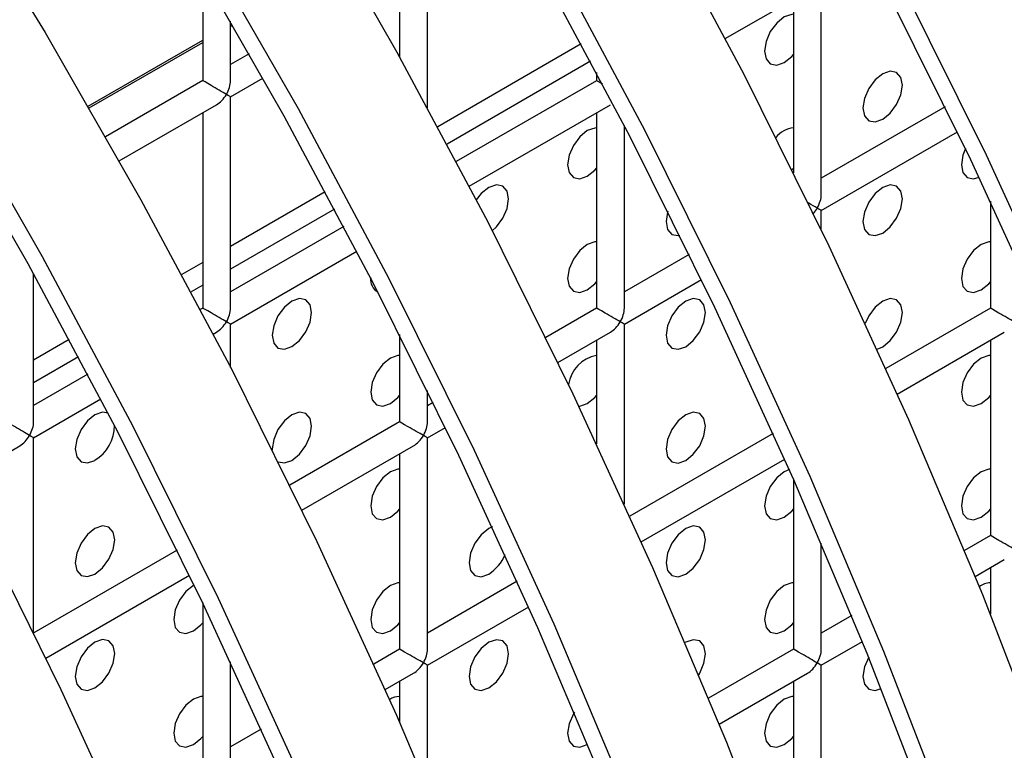
# Model space of a CAD drawing. Units: millimetres. Extents: x -2439 to 2841, y -1265 to 1971.
# Drawn here: x -1878 to -1843, y 1208 to 1234 of the extents above; entities that cross this region are included whole.
import ezdxf

# ---------------------------------------------------------------- set-up
doc = ezdxf.new("R2010")
doc.units = ezdxf.units.MM

msp = doc.modelspace()

# ---------------------------------------------------------------- linework, layer by layer
at = {"color": 7, "linetype": 'Continuous', "lineweight": 25}
for p, q in [((-1871.421, 1235.757), (-1871.421, 1231.909)), ((-1863.35, 1230.934), (-1863.35, 1235.413)), ((-1849.208, 1227.824), (-1849.208, 1235.412)), ((-1852.657, 1233.421), (-1849.708, 1235.123)), ((-1864.35, 1234.836), (-1864.35, 1232.763)), ((-1850.208, 1234.835), (-1850.208, 1228.599)), ((-1870.421, 1231.909), (-1870.421, 1234.039)), ((-1857.826, 1233.228), (-1862.982, 1230.251)), ((-1869.752, 1232.872), (-1870.421, 1232.486)), ((-1857.492, 1232.604), (-1862.648, 1229.627)), ((-1857.279, 1232.201), (-1857.279, 1231.907)), ((-1871.421, 1231.909), (-1874.909, 1229.895)), ((-1870.421, 1231.331), (-1869.26, 1232.001)), ((-1857.279, 1231.907), (-1862.315, 1229)), ((-1870.421, 1223.743), (-1870.421, 1231.331)), ((-1874.417, 1229.025), (-1870.921, 1231.043)), ((-1871.421, 1230.754), (-1871.421, 1223.743)), ((-1861.849, 1228.114), (-1856.779, 1231.041)), ((-1857.279, 1230.753), (-1857.279, 1223.742)), ((-1844.757, 1230.97), (-1849.208, 1228.401)), ((-1856.279, 1223.742), (-1856.279, 1230.292)), ((-1849.208, 1227.247), (-1844.319, 1230.069)), ((-1850.26, 1228.707), (-1850.208, 1228.766)), ((-1867.018, 1227.921), (-1870.421, 1225.957)), ((-1843.136, 1227.584), (-1843.136, 1223.741)), ((-1866.685, 1227.297), (-1870.421, 1225.14)), ((-1849.208, 1226.546), (-1849.208, 1227.247)), ((-1866.352, 1226.669), (-1870.421, 1224.321)), ((-1870.421, 1223.166), (-1865.886, 1225.784)), ((-1853.95, 1225.664), (-1856.279, 1224.319)), ((-1871.421, 1225.379), (-1872.174, 1224.944)), ((-1877.492, 1219.661), (-1877.492, 1224.971)), ((-1856.279, 1223.165), (-1853.511, 1224.762)), ((-1871.421, 1224.563), (-1871.84, 1224.32)), ((-1871.421, 1223.743), (-1871.508, 1223.693)), ((-1857.279, 1223.742), (-1859.103, 1222.689)), ((-1843.136, 1223.741), (-1846.891, 1221.573)), ((-1870.421, 1221.611), (-1870.421, 1223.166)), ((-1856.279, 1216.699), (-1856.279, 1223.165)), ((-1876.21, 1222.614), (-1877.492, 1221.875)), ((-1871.042, 1222.807), (-1870.921, 1222.877)), ((-1864.35, 1222.79), (-1864.35, 1219.66)), ((-1858.664, 1221.787), (-1856.779, 1222.876)), ((-1846.479, 1220.656), (-1842.637, 1222.875)), ((-1857.279, 1222.587), (-1857.279, 1218.872)), ((-1843.136, 1222.586), (-1843.136, 1215.575)), ((-1875.877, 1221.99), (-1877.492, 1221.058)), ((-1875.544, 1221.363), (-1877.492, 1220.239)), ((-1877.492, 1219.084), (-1875.079, 1220.477)), ((-1863.35, 1219.66), (-1863.35, 1220.78)), ((-1863.142, 1220.357), (-1863.35, 1220.237)), ((-1864.35, 1219.66), (-1868.295, 1217.382)), ((-1863.35, 1219.083), (-1862.704, 1219.455)), ((-1877.492, 1212.084), (-1877.492, 1219.084)), ((-1863.35, 1211.494), (-1863.35, 1219.083)), ((-1850.934, 1219.239), (-1856.083, 1216.267)), ((-1880.234, 1217.501), (-1877.992, 1218.795)), ((-1867.857, 1216.481), (-1863.85, 1218.794)), ((-1864.35, 1218.505), (-1864.35, 1211.494)), ((-1855.672, 1215.35), (-1850.523, 1218.322)), ((-1850.208, 1217.609), (-1850.208, 1211.493)), ((-1843.136, 1215.575), (-1844.067, 1215.038)), ((-1849.208, 1211.493), (-1849.208, 1215.303)), ((-1872.335, 1215.05), (-1877.488, 1212.075)), ((-1843.684, 1214.104), (-1842.637, 1214.709)), ((-1877.049, 1211.174), (-1871.896, 1214.149)), ((-1843.136, 1214.421), (-1843.136, 1212.747)), ((-1860.126, 1213.933), (-1863.35, 1212.072)), ((-1871.421, 1213.159), (-1871.421, 1207.412)), ((-1863.35, 1210.917), (-1859.715, 1213.015)), ((-1848.116, 1212.701), (-1849.208, 1212.07)), ((-1849.208, 1210.916), (-1847.734, 1211.766)), ((-1864.35, 1211.494), (-1865.275, 1210.96)), ((-1850.208, 1211.493), (-1853.26, 1209.731)), ((-1870.421, 1207.412), (-1870.421, 1211.036)), ((-1864.864, 1210.043), (-1863.85, 1210.628)), ((-1863.35, 1206.566), (-1863.35, 1210.917)), ((-1852.877, 1208.798), (-1849.708, 1210.627)), ((-1849.208, 1203.328), (-1849.208, 1210.916)), ((-1864.35, 1210.34), (-1864.35, 1208.88)), ((-1850.208, 1210.339), (-1850.208, 1203.328)), ((-1869.318, 1208.626), (-1870.421, 1207.99)), ((-1857.611, 1208.066), (-1857.591, 1208.078))]:
    msp.add_line(p, q, dxfattribs=at)
at = {"color": 8, "linetype": 'Continuous', "lineweight": 25}
for p, q in [((-1870.421, 1233.939), (-1870.377, 1233.964)), ((-1870.421, 1233.858), (-1870.342, 1233.903)), ((-1875.534, 1230.987), (-1871.421, 1233.362)), ((-1875.499, 1230.926), (-1871.421, 1233.28))]:
    msp.add_line(p, q, dxfattribs=at)
at = {"color": 7, "linetype": 'Continuous', "lineweight": 25, "flags": 128}
for points in [[(-1827.898, 1123.942), (-1826.64, 1128.676), (-1825.629, 1133.62), (-1824.868, 1138.763), (-1824.36, 1144.089), (-1824.105, 1149.585), (-1824.105, 1155.235), (-1824.36, 1161.025), (-1824.868, 1166.938), (-1825.629, 1172.958), (-1826.64, 1179.07), (-1827.898, 1185.257), (-1829.401, 1191.502), (-1831.144, 1197.788), (-1833.123, 1204.097), (-1835.332, 1210.414), (-1837.764, 1216.721), (-1840.414, 1223.001), (-1843.275, 1229.236), (-1846.338, 1235.411), (-1849.595, 1241.507), (-1853.038, 1247.51), (-1856.657, 1253.401)], [(-1828.577, 1124.565), (-1827.328, 1129.262), (-1826.324, 1134.17), (-1825.569, 1139.274), (-1825.065, 1144.56), (-1824.812, 1150.014), (-1824.812, 1155.622), (-1825.065, 1161.368), (-1825.569, 1167.236), (-1826.324, 1173.212), (-1827.328, 1179.278), (-1828.577, 1185.418), (-1830.068, 1191.616), (-1831.798, 1197.854), (-1833.762, 1204.117), (-1835.954, 1210.386), (-1838.368, 1216.646), (-1840.999, 1222.878), (-1843.838, 1229.067), (-1846.878, 1235.195), (-1850.111, 1241.245), (-1853.528, 1247.203), (-1857.12, 1253.05)], [(-1862.314, 1250.136), (-1858.695, 1244.244), (-1855.252, 1238.242), (-1851.995, 1232.145), (-1848.932, 1225.971), (-1846.071, 1219.735), (-1843.421, 1213.455), (-1840.988, 1207.149), (-1838.78, 1200.832), (-1836.801, 1194.522), (-1835.058, 1188.236), (-1833.555, 1181.991), (-1832.297, 1175.805), (-1831.286, 1169.693), (-1830.525, 1163.672), (-1830.017, 1157.759), (-1829.762, 1151.969), (-1829.762, 1146.319), (-1830.017, 1140.823), (-1830.525, 1135.497), (-1831.286, 1130.355), (-1832.297, 1125.41)], [(-1835.832, 1123.369), (-1834.821, 1128.314), (-1834.06, 1133.456), (-1833.552, 1138.782), (-1833.298, 1144.278), (-1833.298, 1149.928), (-1833.552, 1155.718), (-1834.06, 1161.631), (-1834.821, 1167.652), (-1835.832, 1173.764), (-1837.091, 1179.95), (-1838.594, 1186.195), (-1840.337, 1192.481), (-1842.315, 1198.791), (-1844.524, 1205.108), (-1846.957, 1211.414), (-1849.607, 1217.694), (-1852.467, 1223.929), (-1855.53, 1230.104), (-1858.788, 1236.201), (-1862.231, 1242.203), (-1865.85, 1248.095)], [(-1836.52, 1123.956), (-1835.517, 1128.863), (-1834.762, 1133.967), (-1834.257, 1139.253), (-1834.005, 1144.707), (-1834.005, 1150.315), (-1834.257, 1156.061), (-1834.762, 1161.93), (-1835.517, 1167.905), (-1836.52, 1173.971), (-1837.769, 1180.111), (-1839.261, 1186.309), (-1840.991, 1192.548), (-1842.954, 1198.81), (-1845.146, 1205.08), (-1847.561, 1211.339), (-1850.191, 1217.571), (-1853.03, 1223.76), (-1856.07, 1229.888), (-1859.303, 1235.939), (-1862.72, 1241.896), (-1866.312, 1247.743)], [(-1871.507, 1244.829), (-1867.888, 1238.937), (-1864.445, 1232.935), (-1861.187, 1226.838), (-1858.124, 1220.664), (-1855.264, 1214.428), (-1852.613, 1208.149), (-1850.181, 1201.842), (-1847.972, 1195.525), (-1845.994, 1189.215), (-1844.251, 1182.929), (-1842.748, 1176.685), (-1841.489, 1170.498), (-1840.478, 1164.386), (-1839.717, 1158.365), (-1839.209, 1152.452), (-1838.955, 1146.663), (-1838.955, 1141.013), (-1839.209, 1135.517), (-1839.717, 1130.191), (-1840.478, 1125.048)], [(-1844.014, 1123.007), (-1843.253, 1128.15), (-1842.745, 1133.476), (-1842.49, 1138.971), (-1842.49, 1144.622), (-1842.745, 1150.411), (-1843.253, 1156.324), (-1844.014, 1162.345), (-1845.025, 1168.457), (-1846.283, 1174.644), (-1847.786, 1180.888), (-1849.529, 1187.174), (-1851.508, 1193.484), (-1853.716, 1199.801), (-1856.149, 1206.108), (-1858.799, 1212.387), (-1861.66, 1218.623), (-1864.723, 1224.797), (-1867.98, 1230.894), (-1871.423, 1236.896), (-1875.042, 1242.788)], [(-1844.709, 1123.557), (-1843.954, 1128.66), (-1843.449, 1133.946), (-1843.197, 1139.401), (-1843.197, 1145.009), (-1843.449, 1150.755), (-1843.954, 1156.623), (-1844.709, 1162.599), (-1845.712, 1168.665), (-1846.962, 1174.805), (-1848.453, 1181.003), (-1850.183, 1187.241), (-1852.147, 1193.504), (-1854.339, 1199.773), (-1856.753, 1206.032), (-1859.383, 1212.265), (-1862.222, 1218.453), (-1865.262, 1224.581), (-1868.495, 1230.632), (-1871.912, 1236.589), (-1875.504, 1242.437)], [(-1880.699, 1239.522), (-1877.08, 1233.631), (-1873.637, 1227.628), (-1870.38, 1221.532), (-1867.317, 1215.357), (-1864.456, 1209.122), (-1861.806, 1202.842), (-1859.373, 1196.535), (-1857.165, 1190.218), (-1855.186, 1183.909), (-1853.443, 1177.623), (-1851.94, 1171.378), (-1850.681, 1165.191), (-1849.67, 1159.079), (-1848.91, 1153.059), (-1848.401, 1147.146), (-1848.147, 1141.356), (-1848.147, 1135.706), (-1848.401, 1130.21), (-1848.91, 1124.884)], [(-1852.445, 1122.843), (-1851.937, 1128.169), (-1851.682, 1133.665), (-1851.682, 1139.315), (-1851.937, 1145.105), (-1852.445, 1151.018), (-1853.206, 1157.038), (-1854.217, 1163.15), (-1855.476, 1169.337), (-1856.979, 1175.582), (-1858.722, 1181.868), (-1860.7, 1188.177), (-1862.909, 1194.494), (-1865.341, 1200.801), (-1867.992, 1207.081), (-1870.852, 1213.316), (-1873.915, 1219.491), (-1877.173, 1225.587), (-1880.615, 1231.59), (-1884.235, 1237.481)], [(-1853.146, 1123.354), (-1852.642, 1128.64), (-1852.389, 1134.094), (-1852.389, 1139.702), (-1852.642, 1145.448), (-1853.146, 1151.317), (-1853.901, 1157.292), (-1854.905, 1163.358), (-1856.154, 1169.498), (-1857.646, 1175.696), (-1859.376, 1181.934), (-1861.339, 1188.197), (-1863.531, 1194.466), (-1865.946, 1200.726), (-1868.576, 1206.958), (-1871.415, 1213.147), (-1874.455, 1219.275), (-1877.688, 1225.325), (-1881.105, 1231.283), (-1884.697, 1237.13)], [(-1850.208, 1234.291), (-1850.269, 1234.289), (-1850.54, 1234.195), (-1850.81, 1233.976), (-1851.04, 1233.667), (-1851.193, 1233.313), (-1851.247, 1232.97), (-1851.193, 1232.688), (-1851.04, 1232.512), (-1850.81, 1232.468), (-1850.54, 1232.562), (-1850.54, 1232.562)], [(-1889.891, 1234.216), (-1886.272, 1228.324), (-1882.829, 1222.322), (-1879.572, 1216.225), (-1876.509, 1210.051), (-1873.648, 1203.815), (-1870.998, 1197.536), (-1868.566, 1191.229), (-1866.357, 1184.912), (-1864.378, 1178.602), (-1862.635, 1172.316), (-1861.133, 1166.071), (-1859.874, 1159.885), (-1858.863, 1153.773), (-1858.102, 1147.752), (-1857.594, 1141.839), (-1857.339, 1136.049), (-1857.339, 1130.399), (-1857.594, 1124.904)], [(-1850.54, 1232.562), (-1850.269, 1232.78), (-1850.208, 1232.849)], [(-1847.004, 1230.52), (-1846.734, 1230.738), (-1846.504, 1231.048), (-1846.351, 1231.401), (-1846.297, 1231.745), (-1846.351, 1232.026), (-1846.504, 1232.202), (-1846.734, 1232.247), (-1847.004, 1232.153), (-1847.275, 1231.935), (-1847.504, 1231.625), (-1847.658, 1231.272), (-1847.711, 1230.928), (-1847.658, 1230.647), (-1847.504, 1230.47), (-1847.275, 1230.426), (-1847.004, 1230.52)], [(-1857.279, 1230.209), (-1857.34, 1230.207), (-1857.611, 1230.113), (-1857.881, 1229.894), (-1858.111, 1229.585), (-1858.264, 1229.231), (-1858.318, 1228.888), (-1858.264, 1228.606), (-1858.111, 1228.43), (-1857.881, 1228.385), (-1857.611, 1228.48), (-1857.611, 1228.48)], [(-1844.03, 1229.468), (-1844.122, 1229.23), (-1844.176, 1228.887), (-1844.122, 1228.605), (-1843.969, 1228.429), (-1843.739, 1228.384), (-1843.54, 1228.441)], [(-1857.611, 1228.48), (-1857.34, 1228.698), (-1857.279, 1228.767)], [(-1861.024, 1226.521), (-1860.876, 1226.657), (-1860.646, 1226.966), (-1860.493, 1227.32), (-1860.439, 1227.663), (-1860.493, 1227.945), (-1860.646, 1228.121), (-1860.876, 1228.166), (-1861.146, 1228.072), (-1861.417, 1227.853), (-1861.595, 1227.627)], [(-1847.004, 1226.437), (-1846.734, 1226.656), (-1846.504, 1226.965), (-1846.351, 1227.318), (-1846.297, 1227.662), (-1846.351, 1227.943), (-1846.504, 1228.12), (-1846.734, 1228.164), (-1847.004, 1228.07), (-1847.275, 1227.852), (-1847.504, 1227.542), (-1847.658, 1227.189), (-1847.711, 1226.846), (-1847.658, 1226.564), (-1847.504, 1226.388), (-1847.275, 1226.343), (-1847.004, 1226.437)], [(-1854.719, 1227.221), (-1854.729, 1227.19), (-1854.782, 1226.846), (-1854.729, 1226.565), (-1854.575, 1226.388), (-1854.346, 1226.344), (-1854.288, 1226.353)], [(-1857.279, 1226.126), (-1857.34, 1226.124), (-1857.611, 1226.03), (-1857.881, 1225.812), (-1858.111, 1225.502), (-1858.264, 1225.149), (-1858.318, 1224.805), (-1858.264, 1224.524), (-1858.111, 1224.347), (-1857.881, 1224.303), (-1857.611, 1224.397), (-1857.611, 1224.397)], [(-1843.136, 1226.125), (-1843.198, 1226.123), (-1843.469, 1226.029), (-1843.739, 1225.81), (-1843.969, 1225.501), (-1844.122, 1225.147), (-1844.176, 1224.804), (-1844.122, 1224.522), (-1843.969, 1224.346), (-1843.739, 1224.301), (-1843.469, 1224.395), (-1843.469, 1224.395)], [(-1857.611, 1224.397), (-1857.34, 1224.615), (-1857.279, 1224.684)], [(-1843.469, 1224.395), (-1843.198, 1224.614), (-1843.136, 1224.683)], [(-1868.217, 1222.356), (-1867.947, 1222.575), (-1867.717, 1222.884), (-1867.564, 1223.238), (-1867.51, 1223.581), (-1867.564, 1223.863), (-1867.717, 1224.039), (-1867.947, 1224.084), (-1868.217, 1223.99), (-1868.488, 1223.771), (-1868.717, 1223.462), (-1868.871, 1223.108), (-1868.925, 1222.765), (-1868.871, 1222.483), (-1868.717, 1222.307), (-1868.488, 1222.262), (-1868.217, 1222.356)], [(-1854.075, 1222.355), (-1853.805, 1222.574), (-1853.575, 1222.883), (-1853.422, 1223.236), (-1853.368, 1223.58), (-1853.422, 1223.861), (-1853.575, 1224.038), (-1853.805, 1224.082), (-1854.075, 1223.988), (-1854.346, 1223.77), (-1854.575, 1223.46), (-1854.729, 1223.107), (-1854.782, 1222.763), (-1854.729, 1222.482), (-1854.575, 1222.306), (-1854.346, 1222.261), (-1854.075, 1222.355)], [(-1847.207, 1222.272), (-1847.004, 1222.354), (-1846.734, 1222.573), (-1846.504, 1222.882), (-1846.351, 1223.236), (-1846.297, 1223.579), (-1846.351, 1223.861), (-1846.504, 1224.037), (-1846.734, 1224.082), (-1847.004, 1223.988), (-1847.275, 1223.769), (-1847.504, 1223.46), (-1847.629, 1223.193)], [(-1864.35, 1222.044), (-1864.411, 1222.042), (-1864.682, 1221.948), (-1864.953, 1221.729), (-1865.182, 1221.42), (-1865.335, 1221.067), (-1865.389, 1220.723), (-1865.335, 1220.442), (-1865.182, 1220.265), (-1864.953, 1220.221), (-1864.682, 1220.315), (-1864.682, 1220.315)], [(-1843.136, 1222.042), (-1843.198, 1222.04), (-1843.469, 1221.946), (-1843.739, 1221.727), (-1843.969, 1221.418), (-1844.122, 1221.065), (-1844.176, 1220.721), (-1844.122, 1220.44), (-1843.969, 1220.263), (-1843.739, 1220.219), (-1843.469, 1220.313), (-1843.469, 1220.313)], [(-1864.682, 1220.315), (-1864.411, 1220.533), (-1864.35, 1220.602)], [(-1857.611, 1220.314), (-1857.34, 1220.532), (-1857.279, 1220.602)], [(-1843.469, 1220.313), (-1843.198, 1220.531), (-1843.136, 1220.6)], [(-1857.912, 1220.218), (-1857.881, 1220.22), (-1857.611, 1220.314)], [(-1874.815, 1219.971), (-1875.018, 1220.002), (-1875.289, 1219.908), (-1875.559, 1219.689), (-1875.789, 1219.38), (-1875.942, 1219.026), (-1875.996, 1218.683), (-1875.942, 1218.401), (-1875.789, 1218.225), (-1875.559, 1218.18), (-1875.289, 1218.274), (-1875.289, 1218.274)], [(-1868.217, 1218.274), (-1867.947, 1218.492), (-1867.717, 1218.802), (-1867.564, 1219.155), (-1867.51, 1219.499), (-1867.564, 1219.78), (-1867.717, 1219.956), (-1867.947, 1220.001), (-1868.217, 1219.907), (-1868.488, 1219.688), (-1868.717, 1219.379), (-1868.871, 1219.026), (-1868.925, 1218.682), (-1868.924, 1218.656)], [(-1854.075, 1218.272), (-1853.805, 1218.491), (-1853.575, 1218.8), (-1853.422, 1219.154), (-1853.368, 1219.497), (-1853.422, 1219.779), (-1853.575, 1219.955), (-1853.805, 1220), (-1854.075, 1219.906), (-1854.346, 1219.687), (-1854.575, 1219.378), (-1854.729, 1219.024), (-1854.782, 1218.681), (-1854.729, 1218.399), (-1854.575, 1218.223), (-1854.346, 1218.178), (-1854.075, 1218.272)], [(-1868.707, 1218.219), (-1868.488, 1218.18), (-1868.217, 1218.274)], [(-1864.35, 1217.961), (-1864.411, 1217.959), (-1864.682, 1217.865), (-1864.953, 1217.647), (-1865.182, 1217.337), (-1865.335, 1216.984), (-1865.389, 1216.64), (-1865.335, 1216.359), (-1865.182, 1216.183), (-1864.953, 1216.138), (-1864.682, 1216.232), (-1864.682, 1216.232)], [(-1850.355, 1217.942), (-1850.54, 1217.864), (-1850.81, 1217.645), (-1851.04, 1217.336), (-1851.193, 1216.983), (-1851.247, 1216.639), (-1851.193, 1216.358), (-1851.04, 1216.181), (-1850.81, 1216.137), (-1850.54, 1216.231), (-1850.54, 1216.231)], [(-1843.136, 1217.959), (-1843.198, 1217.957), (-1843.469, 1217.863), (-1843.739, 1217.645), (-1843.969, 1217.335), (-1844.122, 1216.982), (-1844.176, 1216.638), (-1844.122, 1216.357), (-1843.969, 1216.181), (-1843.739, 1216.136), (-1843.469, 1216.23), (-1843.469, 1216.23)], [(-1864.682, 1216.232), (-1864.411, 1216.45), (-1864.35, 1216.52)], [(-1850.54, 1216.231), (-1850.269, 1216.449), (-1850.208, 1216.518)], [(-1843.469, 1216.23), (-1843.198, 1216.448), (-1843.136, 1216.518)], [(-1875.289, 1214.192), (-1875.018, 1214.41), (-1874.789, 1214.72), (-1874.635, 1215.073), (-1874.581, 1215.416), (-1874.635, 1215.698), (-1874.789, 1215.874), (-1875.018, 1215.919), (-1875.289, 1215.825), (-1875.559, 1215.606), (-1875.789, 1215.297), (-1875.942, 1214.944), (-1875.996, 1214.6), (-1875.942, 1214.319), (-1875.789, 1214.142), (-1875.559, 1214.098), (-1875.289, 1214.192)], [(-1861.016, 1215.885), (-1861.146, 1215.823), (-1861.417, 1215.605), (-1861.646, 1215.296), (-1861.8, 1214.942), (-1861.853, 1214.599), (-1861.8, 1214.317), (-1861.646, 1214.141), (-1861.417, 1214.096), (-1861.146, 1214.19), (-1861.146, 1214.19)], [(-1854.075, 1214.19), (-1853.805, 1214.408), (-1853.575, 1214.718), (-1853.422, 1215.071), (-1853.368, 1215.414), (-1853.422, 1215.696), (-1853.575, 1215.872), (-1853.805, 1215.917), (-1854.075, 1215.823), (-1854.346, 1215.604), (-1854.575, 1215.295), (-1854.729, 1214.942), (-1854.782, 1214.598), (-1854.729, 1214.317), (-1854.575, 1214.14), (-1854.346, 1214.096), (-1854.075, 1214.19)], [(-1871.727, 1213.798), (-1871.753, 1213.783), (-1872.024, 1213.565), (-1872.253, 1213.255), (-1872.406, 1212.902), (-1872.46, 1212.558), (-1872.406, 1212.277), (-1872.253, 1212.101), (-1872.024, 1212.056), (-1871.753, 1212.15), (-1871.753, 1212.15)], [(-1864.35, 1213.879), (-1864.411, 1213.877), (-1864.682, 1213.782), (-1864.953, 1213.564), (-1865.182, 1213.255), (-1865.335, 1212.901), (-1865.389, 1212.558), (-1865.335, 1212.276), (-1865.182, 1212.1), (-1864.953, 1212.055), (-1864.682, 1212.149), (-1864.682, 1212.149)], [(-1850.208, 1213.877), (-1850.269, 1213.875), (-1850.54, 1213.781), (-1850.81, 1213.563), (-1851.04, 1213.253), (-1851.193, 1212.9), (-1851.247, 1212.556), (-1851.193, 1212.275), (-1851.04, 1212.099), (-1850.81, 1212.054), (-1850.54, 1212.148), (-1850.54, 1212.148)], [(-1871.753, 1212.15), (-1871.482, 1212.368), (-1871.421, 1212.438)], [(-1864.682, 1212.149), (-1864.411, 1212.368), (-1864.35, 1212.437)], [(-1850.54, 1212.148), (-1850.269, 1212.366), (-1850.208, 1212.436)], [(-1875.289, 1210.109), (-1875.018, 1210.327), (-1874.789, 1210.637), (-1874.635, 1210.99), (-1874.581, 1211.334), (-1874.635, 1211.615), (-1874.789, 1211.792), (-1875.018, 1211.836), (-1875.289, 1211.742), (-1875.559, 1211.524), (-1875.789, 1211.214), (-1875.942, 1210.861), (-1875.996, 1210.517), (-1875.942, 1210.236), (-1875.789, 1210.06), (-1875.559, 1210.015), (-1875.289, 1210.109)], [(-1861.146, 1210.108), (-1860.876, 1210.326), (-1860.646, 1210.635), (-1860.493, 1210.989), (-1860.439, 1211.332), (-1860.493, 1211.614), (-1860.646, 1211.79), (-1860.876, 1211.835), (-1861.146, 1211.741), (-1861.417, 1211.522), (-1861.646, 1211.213), (-1861.8, 1210.86), (-1861.853, 1210.516), (-1861.8, 1210.235), (-1861.646, 1210.058), (-1861.417, 1210.014), (-1861.146, 1210.108)], [(-1853.611, 1210.576), (-1853.575, 1210.635), (-1853.422, 1210.988), (-1853.368, 1211.332), (-1853.422, 1211.613), (-1853.575, 1211.79), (-1853.805, 1211.834), (-1854.075, 1211.74), (-1854.096, 1211.728)], [(-1847.507, 1211.206), (-1847.658, 1210.858), (-1847.711, 1210.515), (-1847.658, 1210.233), (-1847.504, 1210.057), (-1847.275, 1210.012), (-1847.056, 1210.079)], [(-1871.421, 1209.796), (-1871.482, 1209.794), (-1871.753, 1209.7), (-1872.024, 1209.482), (-1872.253, 1209.173), (-1872.406, 1208.819), (-1872.46, 1208.476), (-1872.406, 1208.194), (-1872.253, 1208.018), (-1872.024, 1207.973), (-1871.753, 1208.067), (-1871.753, 1208.067)], [(-1850.208, 1209.794), (-1850.269, 1209.792), (-1850.54, 1209.698), (-1850.81, 1209.48), (-1851.04, 1209.171), (-1851.193, 1208.817), (-1851.247, 1208.474), (-1851.193, 1208.192), (-1851.04, 1208.016), (-1850.81, 1207.971), (-1850.54, 1208.065), (-1850.54, 1208.065)], [(-1858.075, 1209.231), (-1858.111, 1209.171), (-1858.264, 1208.818), (-1858.318, 1208.474), (-1858.264, 1208.193), (-1858.111, 1208.017), (-1857.881, 1207.972), (-1857.611, 1208.066)], [(-1871.753, 1208.067), (-1871.482, 1208.286), (-1871.421, 1208.355)], [(-1850.54, 1208.065), (-1850.269, 1208.284), (-1850.208, 1208.353)]]:
    msp.add_lwpolyline(points, dxfattribs=at)
at = {"color": 7, "linetype": 'Continuous', "lineweight": 25}
for centre, radius, start, end in [((-1850.13, 1229.317), 0.895, 94.9904, 142.1927), ((-1864.896, 1224.762), 0.497, 172.6252, 241.8752), ((-1857.051, 1220.819), 1.245, 100.5511, 171.8364), ((-1876.062, 1219.537), 1.48, 301.4954, 359.3684), ((-1861.983, 1215.488), 1.543, 302.8071, 337.2115), ((-1843.123, 1213.191), 0.685, 91.1661, 127.0517), ((-1864.34, 1209.133), 0.663, 90.877, 123.4954)]:
    msp.add_arc(centre, radius, start, end, dxfattribs=at)
for centre, major_axis, ratio, start_param, end_param in [((-1870.921, 1231.62), (0.5, -0.289), 0.00007, 0.785439, 3.141552), ((-1870.921, 1231.62), (0.354, 0.612), 0.577335, 4.71243, 5.497828), ((-1856.779, 1231.619), (0.5, -0.289), 0.00007, 2.156773, 3.141552), ((-1870.921, 1231.62), (0.354, 0.612), 0.577335, 3.92695, 4.71243), ((-1870.921, 1231.62), (0.5, -0.289), 0.00007, 0.000041, 0.785439), ((-1849.708, 1227.535), (0.354, 0.612), 0.577335, 4.71243, 5.497828), ((-1849.708, 1227.535), (0.5, -0.289), 0.00007, 0.785439, 1.511142), ((-1849.708, 1227.535), (0.354, 0.612), 0.577335, 4.370509, 4.71243), ((-1849.708, 1227.535), (0.5, -0.289), 0.00007, 0.000041, 0.785439), ((-1870.921, 1223.455), (0.5, -0.289), 0.00007, 0.785439, 3.141552), ((-1870.921, 1223.455), (0.354, 0.612), 0.577335, 4.71243, 5.497828), ((-1856.779, 1223.453), (0.5, -0.289), 0.00007, 0.785439, 3.141552), ((-1856.779, 1223.453), (0.354, 0.612), 0.577335, 4.71243, 5.497828), ((-1842.636, 1223.452), (0.5, -0.289), 0.00007, 0.785439, 3.141552), ((-1870.921, 1223.455), (0.354, 0.612), 0.577335, 3.92695, 4.71243), ((-1870.921, 1223.455), (0.5, -0.289), 0.00007, 0.000041, 0.785439), ((-1856.779, 1223.453), (0.354, 0.612), 0.577335, 3.92695, 4.71243), ((-1856.779, 1223.453), (0.5, -0.289), 0.00007, 0.000041, 0.785439), ((-1877.992, 1219.373), (0.5, -0.289), 0.00007, 0.785439, 3.141552), ((-1877.992, 1219.373), (0.354, 0.612), 0.577335, 4.71243, 5.497828), ((-1863.85, 1219.371), (0.5, -0.289), 0.00007, 0.785439, 3.141552), ((-1863.85, 1219.371), (0.354, 0.612), 0.577335, 4.71243, 5.497828), ((-1877.992, 1219.373), (0.354, 0.612), 0.577335, 3.92695, 4.71243), ((-1877.992, 1219.373), (0.5, -0.289), 0.00007, 0.000041, 0.785439), ((-1863.85, 1219.371), (0.354, 0.612), 0.577335, 3.92695, 4.71243), ((-1863.85, 1219.371), (0.5, -0.289), 0.00007, 0.000041, 0.785439), ((-1842.636, 1215.287), (0.5, -0.289), 0.00007, 0.785439, 3.141552), ((-1863.85, 1211.206), (0.5, -0.289), 0.00007, 0.785439, 3.141552), ((-1863.85, 1211.206), (0.354, 0.612), 0.577335, 4.71243, 5.497828), ((-1849.708, 1211.204), (0.5, -0.289), 0.00007, 0.785439, 3.141552), ((-1849.708, 1211.204), (0.354, 0.612), 0.577335, 4.71243, 5.497828), ((-1863.85, 1211.206), (0.354, 0.612), 0.577335, 3.92695, 4.71243), ((-1863.85, 1211.206), (0.5, -0.289), 0.00007, 0.000041, 0.785439), ((-1849.708, 1211.204), (0.354, 0.612), 0.577335, 3.92695, 4.71243), ((-1849.708, 1211.204), (0.5, -0.289), 0.00007, 0.000041, 0.785439)]:
    msp.add_ellipse(centre, major_axis=major_axis, ratio=ratio, start_param=start_param, end_param=end_param, dxfattribs=at)

doc.saveas('drawing.dxf')
